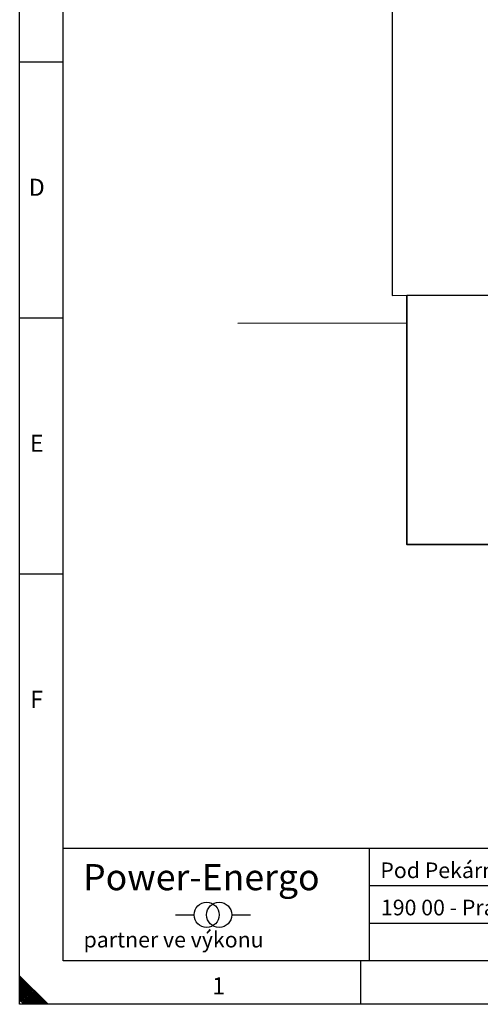
# Model space of a CAD drawing. Units: millimetres. Extents: x 18954 to 66169, y 4149 to 10479.
# Drawn here: x 47883 to 49551, y 4149 to 7711 of the extents above; entities that cross this region are included whole.
import ezdxf
from ezdxf.enums import TextEntityAlignment as Align

# ---------------------------------------------------------------- set-up
doc = ezdxf.new("R2010")
doc.units = ezdxf.units.MM
for name, color, linetype in [('budova', 7, 'Continuous'), ('ECS_LEV_PG_FRAME', 7, 'Continuous'), ('ECS_LEV_PG_LADDER', 7, 'Continuous'), ('ECS_LEV_PH_DATA', 7, 'Continuous'), ('ECS_LEV_PH_DATA_0', 7, 'Continuous'), ('rozměry', 7, 'Continuous')]:
    doc.layers.add(name, color=color, linetype=linetype)
doc.styles.add('ISOCP', font='ISOCP.SHX', dxfattribs={"oblique": 0.017453, "height": 1})

# ---------------------------------------------------------------- blocks, each defined once
blk = doc.blocks.new('__TEXT_')

msp = doc.modelspace()

# ---------------------------------------------------------------- linework, layer by layer
for p, q in [((47883.2, 4149.4, 334.8), (47883.2, 10479.4, 334.8)), ((48040.7, 4714.5, 334.8), (56368.8, 4714.5, 334.8)), ((49148.3, 4714.5, 334.8), (49148.3, 4306.9, 334.8)), ((49148.3, 4578.7, 334.8), (56368.8, 4578.7, 334.8)), ((49148.3, 4442.8, 334.8), (56368.8, 4442.8, 334.8)), ((56526.3, 4149.4, 334.8), (47883.2, 4149.4, 334.8))]:
    msp.add_line(p, q)
at = {"lineweight": 25}
for p, q in [((48446.9, 4473, 334.8), (48514.8, 4473, 334.8)), ((48650.7, 4473, 334.8), (48718.6, 4473, 334.8))]:
    msp.add_line(p, q, dxfattribs=at)
at = {"elevation": 334.8}
msp.add_lwpolyline([(56368.8, 10321.9), (56368.8, 4306.9), (48040.7, 4306.9), (48040.7, 10321.9)], close=True, dxfattribs=at)
at = {"lineweight": 25}
for centre in [(48560.1, 4473, 334.8), (48605.4, 4473, 334.8)]:
    msp.add_circle(centre, 45.3, dxfattribs=at)
at = {"layer": 'budova', "elevation": 676.5}
msp.add_lwpolyline([(49232.2, 8992.7), (49232.2, 6712.6), (55392.7, 6715.2), (55392.7, 8992.6)], dxfattribs=at)
at = {"layer": 'budova', "lineweight": 35, "elevation": 676.5}
msp.add_lwpolyline([(49284.9, 6712.6), (49284.9, 5812.3), (55347.7, 5812.3), (55347.7, 6715.2)], close=True, dxfattribs=at)
at = {"layer": 'ECS_LEV_PG_FRAME', "color": 7, "linetype": 'Continuous'}
msp.add_line((56526, 4149.4, 334.8), (47883.2, 4149.4, 334.8), dxfattribs=at)
at = {"layer": 'ECS_LEV_PH_DATA', "linetype": 'Continuous'}
for p, q in [((47883.2, 4252.3, 334.8), (47986.1, 4149.4, 334.8)), ((47883.2, 4247.2, 334.8), (47981, 4149.4, 334.8)), ((47883.2, 4242, 334.8), (47975.8, 4149.4, 334.8)), ((47883.2, 4236.9, 334.8), (47970.7, 4149.4, 334.8)), ((47883.2, 4231.8, 334.8), (47965.6, 4149.4, 334.8)), ((47883.2, 4226.6, 334.8), (47960.4, 4149.4, 334.8)), ((47883.2, 4221.5, 334.8), (47955.3, 4149.4, 334.8)), ((47883.2, 4216.3, 334.8), (47950.1, 4149.4, 334.8)), ((47883.2, 4211.2, 334.8), (47945, 4149.4, 334.8)), ((47883.2, 4206, 334.8), (47939.8, 4149.4, 334.8)), ((47883.2, 4200.9, 334.8), (47934.7, 4149.4, 334.8)), ((47883.2, 4195.7, 334.8), (47929.5, 4149.4, 334.8)), ((47883.2, 4190.6, 334.8), (47924.4, 4149.4, 334.8)), ((47883.2, 4185.5, 334.8), (47919.3, 4149.4, 334.8)), ((47883.2, 4180.3, 334.8), (47914.1, 4149.4, 334.8))]:
    msp.add_line(p, q, dxfattribs=at)
at = {"layer": 'ECS_LEV_PH_DATA', "color": 7, "linetype": 'Continuous'}
for p, q in [((47883.2, 4175.1, 334.8), (47909, 4149.5, 334.8)), ((47883.2, 4169.9, 334.8), (47903.8, 4149.5, 334.8)), ((47883.2, 4164.8, 334.8), (47898.8, 4149.7, 334.8))]:
    msp.add_line(p, q, dxfattribs=at)
at = {"layer": 'ECS_LEV_PH_DATA_0', "color": 7}
for p, q in [((48040.7, 7557.3, 334.8), (47883.2, 7557.3, 334.8)), ((48040.7, 6631.3, 334.8), (47883.2, 6631.3, 334.8)), ((48040.7, 5705.3, 334.8), (47883.2, 5705.3, 334.8)), ((49117.9, 4149.4, 334.8), (49117.9, 4306.9, 334.8))]:
    msp.add_line(p, q, dxfattribs=at)
at = {"layer": 'rozměry', "color": 7, "elevation": 676.5}
msp.add_lwpolyline([(49286.8, 6612.6), (48673.5, 6612.3)], dxfattribs=at)

# ---------------------------------------------------------------- block references
at = {"layer": 'ECS_LEV_PG_LADDER', "linetype": 'Continuous'}
ref = msp.add_blockref('__TEXT_', (39364, 4367.8, 334.8), dxfattribs=dict(at, xscale=20.5779087359806, yscale=20.5779087359806, zscale=20.5779087359806))
ref.add_attrib('?', 'D', dxfattribs={"linetype": 'Continuous', "height": 61.7, "style": 'ISOCP'}).set_placement((47945, 7104.6, 334.8), align=Align.MIDDLE_CENTER)
ref = msp.add_blockref('__TEXT_', (39364, 4367.8, 334.8), dxfattribs=dict(at, xscale=20.5779087359806, yscale=20.5779087359806, zscale=20.5779087359806))
ref.add_attrib('?', 'E', dxfattribs={"linetype": 'Continuous', "height": 61.7, "style": 'ISOCP'}).set_placement((47945, 6178.6, 334.8), align=Align.MIDDLE_CENTER)
ref = msp.add_blockref('__TEXT_', (39364, 4367.8, 334.8), dxfattribs=dict(at, xscale=20.5779087359806, yscale=20.5779087359806, zscale=20.5779087359806))
ref.add_attrib('?', 'F', dxfattribs={"linetype": 'Continuous', "height": 61.7, "style": 'ISOCP'}).set_placement((47945, 5252.6, 334.8), align=Align.MIDDLE_CENTER)
ref = msp.add_blockref('__TEXT_', (47883.2, 4236.9, 334.8), dxfattribs=dict(at, xscale=20.5779087359806, yscale=20.5779087359806, zscale=20.5779087359806))
ref.add_attrib('?', '1', dxfattribs={"linetype": 'Continuous', "height": 61.7, "style": 'ISOCP'}).set_placement((48603.5, 4216.3, 334.8), align=Align.MIDDLE_CENTER)

# ---------------------------------------------------------------- texts
for s, p in [('Pod Pekárnami 245/10', (49188.9, 4605.9, 334.8)), ('190 00 - Praha 9, CZ', (49191, 4471.2, 334.8))]:
    msp.add_text(s, height=56.609).set_placement(p)
at = {"attachment_point": 1}
for s, insert, char_height, width in [('{\\fArial Black|b0|i0|c238|p34;\\C5;Power-Energo}', (48112.8, 4656.6, 334.8), 94.5, 602.231), ('{\\fArial Black|b0|i0|c238|p34;\\C1;partner ve výkonu}', (48114.5, 4411.6, 334.8), 56.609, 1047.251)]:
    msp.add_mtext(s, dxfattribs=dict(at, insert=insert, char_height=char_height, width=width))

doc.saveas('drawing.dxf')
